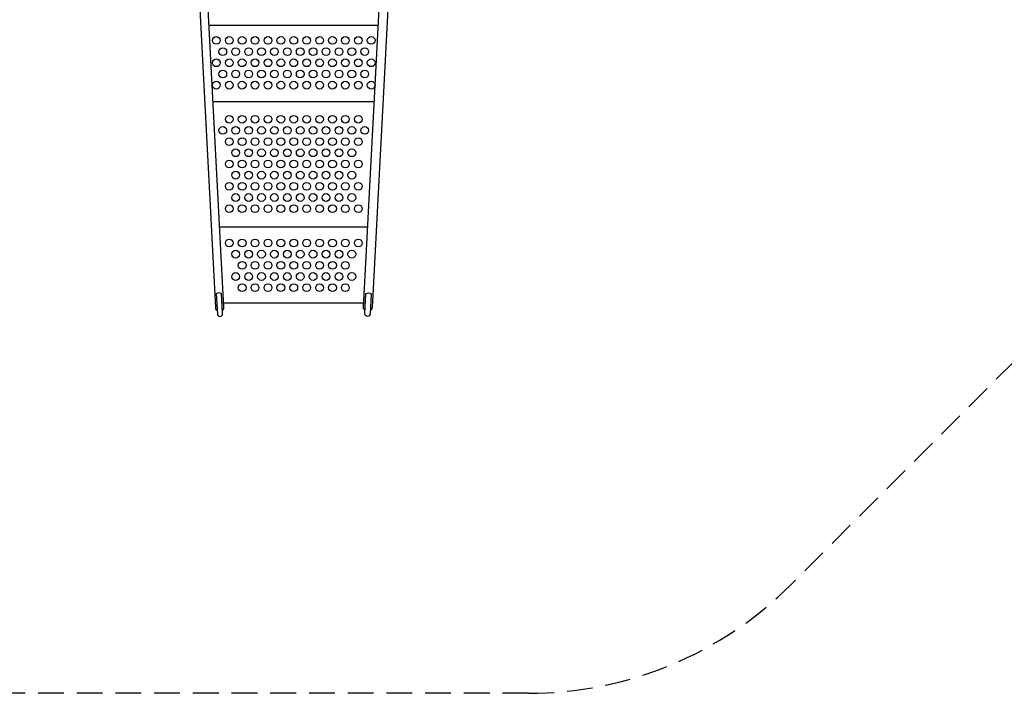
# Model space of a CAD drawing. Extents: x 658 to 1293, y 301 to 728.
# Drawn here: x 999 to 1190, y 301 to 432 of the extents above; entities that cross this region are included whole.
import ezdxf

# ---------------------------------------------------------------- set-up
doc = ezdxf.new("R2010")
doc.units = 0
doc.header["$LTSCALE"] = 10
doc.header["$MEASUREMENT"] = 0
doc.linetypes.add('DASHED', pattern=[0.75, 0.5, -0.25])
doc.layers.add('PW_FallZone_ASTM', color=30, linetype='DASHED')
doc.layers.add('PW_STRUCTURE', color=140, linetype='CONTINUOUS')

msp = doc.modelspace()

# ---------------------------------------------------------------- linework, layer by layer
at = {"layer": 'PW_FallZone_ASTM'}
msp.add_lwpolyline([(698.672, 484.14), (698.672, 579.269, -0.2679492), (734.672, 641.623), (810.964, 685.67, -0.1316525), (846.964, 695.317), (1164.865, 695.317, -0.2446984), (1223.843, 664.614), (1279.651, 584.913, -0.1539147), (1292.672, 543.615), (1292.672, 496.14, -0.1989124), (1271.584, 445.228), (1148.76, 322.405, -0.1989124), (1097.849, 301.317), (881.496, 301.317, -0.1989124), (830.584, 322.405), (719.76, 433.228, -0.1989124)], format="xyb", close=True, dxfattribs=at)
at = {"layer": 'PW_STRUCTURE', "elevation": 36}
for points in [[(1033.661, 443.707), (1037.208, 376.025, 0.229613), (1037.557, 375.39)], [(1038.584, 375.453, 0.2293065), (1038.865, 376.12), (1035.319, 443.796)], [(1066.2, 375.451, -0.2293065), (1065.919, 376.118), (1069.466, 443.796)], [(1071.123, 443.707), (1067.577, 376.032, -0.229613), (1067.227, 375.398)]]:
    msp.add_lwpolyline(points, format="xyb", dxfattribs=at)
for points in [[(1036.004, 430.713), (1068.78, 430.713)], [(1036.777, 415.963), (1068.007, 415.963)], [(1038.048, 391.704), (1066.736, 391.704)], [(1038.821, 376.954), (1065.963, 376.954)]]:
    msp.add_lwpolyline(points, dxfattribs=at)
for points in [[(1037.384, 378.701), (1037.588, 374.804, 0.9999854), (1038.615, 374.858), (1038.411, 378.755, 0.2992503)], [(1067.4, 378.7), (1067.196, 374.803, -0.9999854), (1066.169, 374.857), (1066.373, 378.754, -0.2992503)]]:
    msp.add_lwpolyline(points, format="xyb", close=True, dxfattribs=at)
at = {"layer": 'PW_STRUCTURE'}
for centre in [(1037.392, 427.788, 36), (1039.892, 427.788, 36), (1042.392, 427.788, 36), (1044.892, 427.788, 36), (1047.392, 427.788, 36), (1049.892, 427.788, 36), (1052.392, 427.788, 36), (1054.892, 427.788, 36), (1057.392, 427.788, 36), (1059.892, 427.788, 36), (1062.392, 427.788, 36), (1064.892, 427.788, 36), (1067.392, 427.788, 36), (1038.642, 425.622, 36), (1041.142, 425.622, 36), (1043.642, 425.622, 36), (1046.142, 425.622, 36), (1048.642, 425.622, 36), (1051.142, 425.622, 36), (1053.642, 425.622, 36), (1056.142, 425.622, 36), (1058.642, 425.622, 36), (1061.142, 425.622, 36), (1063.642, 425.622, 36), (1066.142, 425.622, 36), (1037.392, 423.456, 36), (1039.892, 423.456, 36), (1042.392, 423.456, 36), (1044.892, 423.456, 36), (1047.392, 423.456, 36), (1049.892, 423.456, 36), (1052.392, 423.456, 36), (1054.892, 423.456, 36), (1057.392, 423.456, 36), (1059.892, 423.456, 36), (1062.392, 423.456, 36), (1064.892, 423.456, 36), (1067.392, 423.456, 36), (1038.642, 421.29, 36), (1041.142, 421.29, 36), (1043.642, 421.29, 36), (1046.142, 421.29, 36), (1048.642, 421.29, 36), (1051.142, 421.29, 36), (1053.642, 421.29, 36), (1056.142, 421.29, 36), (1058.642, 421.29, 36), (1061.142, 421.29, 36), (1063.642, 421.29, 36), (1066.142, 421.29, 36), (1037.392, 419.124, 36), (1039.892, 419.124, 36), (1042.392, 419.124, 36), (1044.892, 419.124, 36), (1047.392, 419.124, 36), (1049.892, 419.124, 36), (1052.392, 419.124, 36), (1054.892, 419.124, 36), (1057.392, 419.124, 36), (1059.892, 419.124, 36), (1062.392, 419.124, 36), (1064.892, 419.124, 36), (1067.392, 419.124, 36), (1039.892, 412.52, 36), (1042.392, 412.52, 36), (1044.892, 412.52, 36), (1047.392, 412.52, 36), (1049.892, 412.52, 36), (1052.392, 412.52, 36), (1054.892, 412.52, 36), (1057.392, 412.52, 36), (1059.892, 412.52, 36), (1062.392, 412.52, 36), (1064.892, 412.52, 36), (1038.642, 410.354, 36), (1041.142, 410.354, 36), (1043.642, 410.354, 36), (1046.142, 410.354, 36), (1048.642, 410.354, 36), (1051.142, 410.354, 36), (1053.642, 410.354, 36), (1056.142, 410.354, 36), (1058.642, 410.354, 36), (1061.142, 410.354, 36), (1063.642, 410.354, 36), (1066.142, 410.354, 36), (1039.892, 408.188, 36), (1042.392, 408.188, 36), (1044.892, 408.188, 36), (1047.392, 408.188, 36), (1049.892, 408.188, 36), (1052.392, 408.188, 36), (1054.892, 408.188, 36), (1057.392, 408.188, 36), (1059.892, 408.188, 36), (1062.392, 408.188, 36), (1064.892, 408.188, 36), (1041.142, 406.022, 36), (1043.642, 406.022, 36), (1046.142, 406.022, 36), (1048.642, 406.022, 36), (1051.142, 406.022, 36), (1053.642, 406.022, 36), (1056.142, 406.022, 36), (1058.642, 406.022, 36), (1061.142, 406.022, 36), (1063.642, 406.022, 36), (1039.892, 403.856, 36), (1042.392, 403.856, 36), (1044.892, 403.856, 36), (1047.392, 403.856, 36), (1049.892, 403.856, 36), (1052.392, 403.856, 36), (1054.892, 403.856, 36), (1057.392, 403.856, 36), (1059.892, 403.856, 36), (1062.392, 403.856, 36), (1064.892, 403.856, 36), (1041.142, 401.69, 36), (1043.642, 401.69, 36), (1046.142, 401.69, 36), (1048.642, 401.69, 36), (1051.142, 401.69, 36), (1053.642, 401.69, 36), (1056.142, 401.69, 36), (1058.642, 401.69, 36), (1061.142, 401.69, 36), (1063.642, 401.69, 36), (1039.892, 399.524, 36), (1042.392, 399.524, 36), (1044.892, 399.524, 36), (1047.392, 399.524, 36), (1049.892, 399.524, 36), (1052.392, 399.524, 36), (1054.892, 399.524, 36), (1057.392, 399.524, 36), (1059.892, 399.524, 36), (1062.392, 399.524, 36), (1064.892, 399.524, 36), (1041.142, 397.358, 36), (1043.642, 397.358, 36), (1046.142, 397.358, 36), (1048.642, 397.358, 36), (1051.142, 397.358, 36), (1053.642, 397.358, 36), (1056.142, 397.358, 36), (1058.642, 397.358, 36), (1061.142, 397.358, 36), (1063.642, 397.358, 36), (1039.892, 395.192, 36), (1042.392, 395.192, 36), (1044.892, 395.192, 36), (1047.392, 395.192, 36), (1049.892, 395.192, 36), (1052.392, 395.192, 36), (1054.892, 395.192, 36), (1057.392, 395.192, 36), (1059.892, 395.192, 36), (1062.392, 395.192, 36), (1064.892, 395.192, 36), (1039.892, 388.549, 36), (1042.392, 388.549, 36), (1044.892, 388.549, 36), (1047.392, 388.549, 36), (1049.892, 388.549, 36), (1052.392, 388.549, 36), (1054.892, 388.549, 36), (1057.392, 388.549, 36), (1059.892, 388.549, 36), (1062.392, 388.549, 36), (1064.892, 388.549, 36), (1041.142, 386.383, 36), (1043.642, 386.383, 36), (1046.142, 386.383, 36), (1048.642, 386.383, 36), (1051.142, 386.383, 36), (1053.642, 386.383, 36), (1056.142, 386.383, 36), (1058.642, 386.383, 36), (1061.142, 386.383, 36), (1063.642, 386.383, 36), (1042.392, 384.217, 36), (1044.892, 384.217, 36), (1047.392, 384.217, 36), (1049.892, 384.217, 36), (1052.392, 384.217, 36), (1054.892, 384.217, 36), (1057.392, 384.217, 36), (1059.892, 384.217, 36), (1062.392, 384.217, 36), (1041.142, 382.051, 36), (1043.642, 382.051, 36), (1046.142, 382.051, 36), (1048.642, 382.051, 36), (1051.142, 382.051, 36), (1053.642, 382.051, 36), (1056.142, 382.051, 36), (1058.642, 382.051, 36), (1061.142, 382.051, 36), (1063.642, 382.051, 36), (1042.392, 379.885, 36), (1044.892, 379.885, 36), (1047.392, 379.885, 36), (1049.892, 379.885, 36), (1052.392, 379.885, 36), (1054.892, 379.885, 36), (1057.392, 379.885, 36), (1059.892, 379.885, 36), (1062.392, 379.885, 36)]:
    msp.add_circle(centre, 0.75, dxfattribs=at)

doc.saveas('drawing.dxf')
